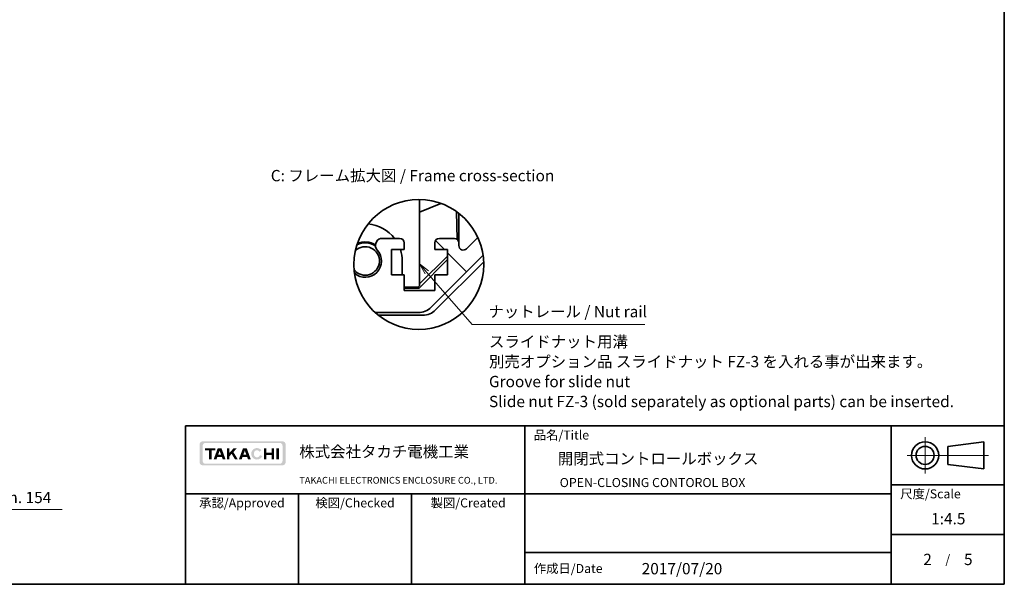
# Model space of a CAD drawing. Units: millimetres. Extents: x 0 to 7665, y -22 to 1265.
# Drawn here: x 2550 to 3529, y 0 to 562 of the extents above; entities that cross this region are included whole.
import ezdxf
from ezdxf.enums import TextEntityAlignment as Align

# ---------------------------------------------------------------- set-up
doc = ezdxf.new("R2010")
doc.units = ezdxf.units.MM
doc.header["$LTSCALE"] = 4.5
doc.linetypes.add('CHAIN', pattern=[0.35429999999999995, 0.2362, -0.0295, 0.0591, -0.0295])
doc.layers.get('Defpoints').update_dxf_attribs({"lineweight": 25})
for name, color, linetype, lineweight in [('Border (ISO)', 7, 'Continuous', 35), ('Detail Boundary (JIS)', 7, 'Continuous', 35), ('Dimension (ISO)', 7, 'Continuous', 18), ('Dimension (ISO) @ 1', 7, 'Continuous', 18), ('Hatch (ISO)', 1, 'Continuous', 18), ('Symbol (ISO)', 7, 'Continuous', 18), ('Title (ISO)', 7, 'Continuous', 35), ('Visible (ISO)', 7, 'Continuous', 35)]:
    doc.layers.add(name, color=color, linetype=linetype, lineweight=lineweight)
doc.styles.add('Note Text (TK)', font='txt')
doc.styles.add('文字スタイル67', font='arial.ttf')
doc.dimstyles.new('Default - Method 1b (TK)', dxfattribs={"dimscale": 4.5, "dimtxt": 2.5, "dimasz": 2.5, "dimexe": 1, "dimexo": 1.499999999999999, "dimgap": 1, "dimtad": 1, "dimtoh": 1, "dimrnd": 1e-08, "dimdsep": 46, "dimtxsty": 'Note Text (TK)', "dimcen": 0.09, "dimdle": 5, "dimclrd": 100, "dimclre": 100, "dimclrt": 7, "dimadec": 1, "dimazin": 1, "dimtfac": 1, "dimtmove": 0, "dimatfit": 3, "dimfxl": 1, "dimtolj": 1, "dimlwd": -1, "dimlwe": -1, "dimarcsym": 0})

# ---------------------------------------------------------------- blocks, each defined once
blk = doc.blocks.new('図面枠 tk図枠')
at = {"layer": 'Border (ISO)'}
for p in [(405.4999999999997, 289), (14.50000000000001, 8.000000000000009)]:
    blk.add_line(p, (405.4999999999997, 8.000000000000009), dxfattribs=at)
blk = doc.blocks.new('表題欄 tk表題欄')
at = {"layer": 'Hatch (ISO)'}
h = blk.add_hatch(color=256, dxfattribs=at)
edge = h.paths.add_edge_path(flags=0)
edge.add_arc((95.57537688673351, 236.2990653650367), 0.5958259999999997, 269.9999999999897, 360)
edge.add_line((96.17120288673351, 236.2990653650368), (96.1712028867335, 239.7107813650365))
edge.add_arc((95.5753768867335, 239.7107813650366), 0.5958259999999997, 0, 90.0000000000068)
edge.add_line((95.57537688673342, 240.3066073650366), (79.13710888673356, 240.3066073650366))
edge.add_arc((79.13710888673353, 239.7107813650366), 0.5958259999999997, 89.99999999999744, 180)
edge.add_line((78.54128288673351, 239.7107813650365), (78.54128288673331, 236.2990653650368))
edge.add_arc((79.13710888673332, 236.2990653650365), 0.5958259999999997, 180, 270.0000000000231)
edge.add_line((79.13710888673356, 235.7032393650365), (95.57537688673342, 235.7032393650367))
edge = h.paths.add_edge_path()
edge.add_line((77.83935088673356, 239.9556413650365), (77.83935088673356, 236.0542053650368))
edge.add_arc((78.54128288673346, 236.0542053650367), 0.7019319999998938, 180, 270.0000000000087)
edge.add_line((78.54128288673355, 235.3522733650368), (96.17120288673351, 235.3522733650368))
edge.add_arc((96.17120288673351, 236.0542053650367), 0.7019319999998921, 270, 360)
edge.add_line((96.8731348867334, 236.0542053650368), (96.87313488673352, 239.9556413650365))
edge.add_arc((96.1712028867336, 239.9556413650367), 0.7019319999998921, 0, 90.00000000000873)
edge.add_line((96.1712028867335, 240.6575733650367), (78.54128288673355, 240.6575733650366))
edge.add_arc((78.54128288673355, 239.9556413650365), 0.7019319999999984, 90, 180)
for points in [[(79.07181288673355, 239.1476033650369), (79.07181288673355, 238.6578833650367), (79.92066088673353, 238.6578833650367), (79.92066088673353, 236.6581933650368), (80.50832488673353, 236.6581933650368), (80.50832488673353, 238.6578833650367), (81.35717288673355, 238.6578833650367), (81.35717288673355, 239.1476033650369)], [(85.68407849525303, 236.6581933650368), (84.9434673993943, 237.8918698287545), (84.41792288673358, 237.3246628822781), (84.41792288673358, 236.6581933650368), (83.89555488673355, 236.6581933650368), (83.89555488673355, 239.1476033650369), (84.41792288673358, 239.1476033650369), (84.41792288673358, 238.0993979968839), (85.38913556809511, 239.1476033650369), (86.1069649084727, 239.1476033650369), (85.31925422435492, 238.2974470774499), (86.30334488673353, 236.6581933650368)], [(92.0914293961446, 239.1476033650369), (92.0914293961446, 236.6581933650368), (92.60971639614463, 236.6581933650368), (92.60971639614463, 237.6580383650368), (93.76872039614459, 237.6580383650368), (93.76872039614459, 236.6581933650368), (94.28700739614462, 236.6581933650368), (94.28700739614462, 239.1476033650369), (93.76872039614459, 239.1476033650369), (93.76872039614459, 238.1477583650367), (92.60971639614463, 238.1477583650367), (92.60971639614463, 239.1476033650369)], [(94.8420233961447, 239.1476033650369), (94.8420233961447, 236.6581933650368), (95.3643913961447, 236.6581933650368), (95.3643913961447, 239.1476033650369)]]:
    blk.add_hatch(color=256, dxfattribs=at).paths.add_polyline_path(points)
h = blk.add_hatch(color=256, dxfattribs=at)
h.paths.add_polyline_path([(82.59020695886475, 237.7110913650368), (81.95242681460245, 237.7110913650368), (82.27131688673356, 238.5794973650367)], flags=0)
h.paths.add_polyline_path([(82.77903014574996, 237.1968853650368), (81.76360362771717, 237.1968853650368), (81.56578886050404, 236.6581933650368), (80.94907288673355, 236.6581933650368), (81.86321688673355, 239.1476033650369), (82.67941688673353, 239.1476033650369), (83.59356088673351, 236.6581933650368), (82.97684491296302, 236.6581933650368)])
h = blk.add_hatch(color=256, dxfattribs=at)
h.paths.add_polyline_path([(87.52707281460243, 237.7110913650368), (88.16485295886469, 237.7110913650368), (87.84596288673359, 238.5794973650367)], flags=0)
h.paths.add_polyline_path([(87.14043486050403, 236.6581933650368), (87.3382496277172, 237.1968853650368), (88.35367614574989, 237.1968853650368), (88.551490912963, 236.6581933650368), (89.16820688673344, 236.6581933650368), (88.25406288673351, 239.1476033650369), (87.43786288673356, 239.1476033650369), (86.52371888673358, 236.6581933650368)])
h = blk.add_hatch(color=256, dxfattribs=at)
edge = h.paths.add_edge_path()
edge.add_arc((90.52309888673331, 237.9028983650369), 1.273272000000011, 38.55054079078439, 336.5820184016556)
edge.add_line((91.69149139614443, 237.3968543650369), (91.17255542714857, 237.6216113977801))
edge.add_ellipse((90.52309888673351, 237.9028983650369), major_axis=(0, -0.7998759999999119), ratio=0.8673469387756529, start_angle=128.5505407907963, end_angle=426.582018401653, ccw=False)
edge.add_line((91.09381514418376, 238.3576891122095), (91.51887237036831, 238.6964075050431))
at = {"layer": 'Title (ISO)'}
for p, q in [((74.70882392282105, 244.052739026017), (255.7088239228211, 244.052739026017)), ((74.70882392282105, 209.052739026017), (74.70882392282105, 244.052739026017)), ((149.7088239228211, 244.052739026017), (149.7088239228211, 209.052739026017)), ((230.7088239228211, 244.052739026017), (230.7088239228211, 209.052739026017)), ((255.7088239228211, 244.052739026017), (255.7088239228211, 209.052739026017)), ((243.2088239228211, 239.552739026017), (251.2088239228211, 240.5527390260171)), ((243.2088239228211, 239.552739026017), (243.2088239228211, 235.552739026017)), ((251.2088239228211, 234.552739026017), (251.2088239228211, 240.5527390260171)), ((243.2088239228211, 235.552739026017), (251.2088239228211, 234.552739026017)), ((230.7088239228211, 231.052739026017), (255.7088239228211, 231.052739026017)), ((74.70882392282105, 229.052739026017), (230.7088239228211, 229.052739026017)), ((99.70882392282108, 229.052739026017), (99.70882392282108, 209.052739026017)), ((124.708823922821, 229.052739026017), (124.708823922821, 209.052739026017)), ((230.7088239228211, 220.052739026017), (255.7088239228211, 220.052739026017)), ((149.7088239228211, 216.052739026017), (230.7088239228211, 216.052739026017)), ((255.7088239228211, 209.052739026017), (74.70882392282105, 209.052739026017))]:
    blk.add_line(p, q, dxfattribs=at)
at = {"layer": 'Title (ISO)', "color": 4, "linetype": 'CHAIN', "lineweight": 18, "ltscale": 8.889559745788574}
blk.add_line((238.2088239228211, 241.552739026017), (238.2088239228211, 233.552739026017), dxfattribs=at)
at = {"layer": 'Title (ISO)', "color": 4, "linetype": 'CHAIN', "lineweight": 18, "ltscale": 20.00163269042969}
blk.add_line((252.2088239228211, 237.552739026017), (234.2088239228211, 237.552739026017), dxfattribs=at)
at = {"layer": 'Title (ISO)'}
for radius in [3, 2]:
    blk.add_circle((238.2088239228211, 237.552739026017), radius, dxfattribs=at)
at = {"layer": 'Title (ISO)', "color": 1, "char_height": 2.000000029802321, "line_spacing_factor": 1.5, "style": 'Note Text (TK)'}
for s, insert, width, attachment_point in [('\\fＭＳ Ｐゴシック|b0|i0;品名/Title', (151.708823922821, 242.052739026017), 13.06432723999025, 4), ('\\fＭＳ Ｐゴシック|b0|i0;尺度/Scale', (232.7088239228211, 229.052739026017), 14.33918118476867, 4), ('\\fＭＳ Ｐゴシック|b0|i0;承認/Approved', (87.20882392282108, 227.052739026017), 19.32163715362549, 5), ('\\fＭＳ Ｐゴシック|b0|i0;検図/Checked', (112.208823922821, 227.052739026017), 18.32748532295227, 5), ('\\fＭＳ Ｐゴシック|b0|i0;製図/Created', (137.2088239228211, 227.052739026017), 17.47368454933166, 5), ('\\fＭＳ Ｐゴシック|b0|i0;作成日/Date', (151.708823922821, 212.552739026017), 16.39766097068788, 4)]:
    blk.add_mtext(s, dxfattribs=dict(at, insert=insert, width=width, attachment_point=attachment_point))
at = {"layer": 'Title (ISO)', "color": 7, "line_spacing_factor": 1.5, "style": 'Note Text (TK)'}
for s, insert, char_height, attachment_point in [('株式会社タカチ電機工業', (99.87313488673342, 238.052739026017), 2.5, 4), ('\\fＭＳ Ｐゴシック|b0|i0;/', (243.2088239228211, 214.552739026017), 2.000000029802321, 5)]:
    blk.add_mtext(s, dxfattribs=dict(at, insert=insert, char_height=char_height, attachment_point=attachment_point))
at = {"layer": 'Title (ISO)', "color": 7, "insert": (99.87313488673342, 232.052739026017), "char_height": 1.49859994649887, "width": 48.16879749298095, "attachment_point": 4, "line_spacing_factor": 1.5, "style": 'Note Text (TK)'}
blk.add_mtext('\\fArial|b0|i0;TAKACHI ELECTRONICS ENCLOSURE CO., LTD.', dxfattribs=at)
at = {"layer": 'Title (ISO)', "color": 7}
for tag, p, height, style in [('<品名>_001', (157.027005730843, 235.5754662581048), 2.5, 'Note Text (TK)'), ('<Title>_001', (157.4387011349265, 230.5513747487906), 2.000000029802321, '文字スタイル67'), ('<ページ_No.>_001', (238.0980284456275, 213.302739026017), 2.5, 'Note Text (TK)'), ('<総ページ数>_001', (246.7997329866371, 213.302739026017), 2.5, 'Note Text (TK)'), ('作成日_001', (175.5610963783169, 211.2601253517655), 2.5, 'Note Text (TK)')]:
    blk.add_attdef(tag, p, '', height=height, dxfattribs=dict(at, style=style))
at = {"layer": 'Title (ISO)', "color": 7, "style": 'Note Text (TK)'}
for tag, p in [('<尺度>', (243.2088239228211, 223.5527390260171)), ('<承認>', (87.20882392282108, 217.052739026017))]:
    blk.add_attdef(tag, text='', height=2.5, dxfattribs=at).set_placement(p, align=Align.MIDDLE_CENTER)
blk = doc.blocks.new('2dTransSymbol1')
at = {"layer": 'Detail Boundary (JIS)'}
blk.add_circle((276.0946848426055, 78.70531658058577), 14.34768961815095, dxfattribs=at)
blk = doc.blocks.new('引出線注記1')
at = {"layer": 'Symbol (ISO)', "color": 100}
for p, q in [((277.8846830261078, 76.94949018774454), (276.2450225579805, 78.83668746128552)), ((278.2621224808161, 77.27742228137), (276.2450225579805, 78.83668746128552)), ((276.2450225579805, 78.83668746128552), (277.5072435713997, 76.62155809411908)), ((277.8846830261078, 76.94949018774454), (287.86120925569, 65.46682443720589)), ((287.86120925569, 65.46682443720589), (291.2546145748448, 65.46682443720589)), ((291.2546145748448, 65.46682443720589), (326.0206973385166, 65.46682443720589))]:
    blk.add_line(p, q, dxfattribs=at)
at = {"layer": 'Symbol (ISO)', "color": 7, "insert": (291.4626151073262, 66.2515466573585), "char_height": 2.5, "attachment_point": 7, "style": 'Note Text (TK)'}
blk.add_mtext('ナットレール / Nut rail', dxfattribs=at)
blk = doc.blocks.new('*D45')
at = {"layer": 'Defpoints', "color": 0}
for p in [(2240.485526585509, 112.0724764717748), (2394.48552658551, 111.9852011471337), (2394.48552658551, 74.45323163564105)]:
    blk.add_point(p, dxfattribs=at)
at = {"layer": 'Dimension (ISO)', "color": 100}
for p, q in [((2240.485526585509, 105.3224764717748), (2240.485526585509, 69.95323163564105)), ((2394.48552658551, 105.2352011471337), (2394.48552658551, 69.95323163564105)), ((2251.735526585509, 74.45323163564105), (2383.23552658551, 74.45323163564105)), ((2394.48552658551, 74.45323163564105), (2592.064267217284, 74.45323163564105))]:
    blk.add_line(p, q, dxfattribs=at)
for points in [[(2251.735526585509, 76.32823163564105), (2251.735526585509, 72.57823163564105), (2240.485526585509, 74.45323163564105)], [(2383.23552658551, 76.32823163564105), (2383.23552658551, 72.57823163564105), (2394.48552658551, 74.45323163564105)]]:
    blk.add_solid(points, dxfattribs=at)
at = {"layer": 'Dimension (ISO)', "color": 7, "insert": (2411.591255853647, 86.3680043629138), "char_height": 11.25, "attachment_point": 4, "style": 'Note Text (TK)'}
blk.add_mtext('\\A1;有効寸法 / MAX dim. 154', dxfattribs=at)

msp = doc.modelspace()

# ---------------------------------------------------------------- hatches: boundary and pattern name
at = {"layer": 'Hatch (ISO)'}
h = msp.add_hatch(dxfattribs=at)
h.set_pattern_fill('ANSI31', color=256, scale=1028.7, angle=90.00021045915001, style=0)
h.set_pattern_definition([(135.0002104591499, (1704.250001308423, -35.99999885901116), (-90.92475923869488, -90.92542721172867), [])])
edge = h.paths.add_edge_path()
edge.add_ellipse((2946.676083100148, 318.1739257536249), major_axis=(58.72078183796329, 26.84134455013352), ratio=1, start_angle=343.5611250661607, end_angle=360)
edge.add_line((3005.396864938111, 345.0152703037583), (2994.184583334671, 333.8029887003181))
edge.add_ellipse((2991.002602819331, 336.9849692156574), major_axis=(3.181980515339465, -3.181980515339378), ratio=1, start_angle=224.9999999999985, end_angle=360.0000000000011, ccw=False)
edge.add_line((2986.502602819331, 336.9849692156575), (2986.502602819331, 339.6607484745345))
edge.add_ellipse((2982.002602819331, 339.6607484745344), major_axis=(4.499999999999983, -1.8e-14), ratio=1, start_angle=2.296e-13, end_angle=90.00000000000031)
edge.add_line((2982.002602819331, 344.1607484745344), (2967.152602819331, 344.1607484745345))
edge.add_ellipse((2967.152602819331, 339.6607484745344), major_axis=(-1.19e-14, 4.499999999999983), ratio=1, start_angle=0, end_angle=90.00000000000011)
edge.add_line((2962.652602819331, 339.6607484745344), (2962.652602819331, 332.9107484745345))
edge.add_line((2962.652602819331, 332.9107484745344), (2975.252602819331, 332.9107484745344))
edge.add_line((2975.252602819331, 332.9107484745344), (2975.252602819331, 307.7107484745344))
edge.add_line((2975.252602819331, 307.7107484745344), (2962.652602819331, 307.7107484745344))
edge.add_line((2962.652602819331, 307.7107484745344), (2962.652602819331, 292.4107484745341))
edge.add_line((2962.652602819331, 292.4107484745341), (2932.052602819331, 292.4107484745341))
edge.add_line((2932.052602819331, 292.4107484745341), (2932.052602819331, 307.7107484745344))
edge.add_line((2932.052602819331, 307.7107484745344), (2919.452602819331, 307.7107484745344))
edge.add_line((2919.452602819331, 307.7107484745344), (2919.452602819331, 332.9107484745344))
edge.add_line((2919.452602819331, 332.9107484745344), (2932.052602819331, 332.9107484745341))
edge.add_line((2932.052602819331, 332.9107484745342), (2932.052602819331, 339.6607484745341))
edge.add_ellipse((2927.552602819331, 339.6607484745341), major_axis=(4.500000000000001, 1.19e-14), ratio=1, start_angle=0, end_angle=90)
edge.add_line((2927.552602819331, 344.1607484745341), (2908.406732499998, 344.1607484745341))
edge.add_ellipse((2910.720370915747, 337.3426052315998), major_axis=(-2.313638415748869, 6.818143242934281), ratio=1, start_angle=0, end_angle=113.3358856282175)
edge.add_ellipse((2893.352602819331, 321.6607484745342), major_axis=(12.02383945136467, 10.85667006258397), ratio=1, start_angle=186.8204500593088, end_angle=359.9999999999997, ccw=False)
edge.add_ellipse((2946.676083100148, 318.1739257536252), major_axis=(-43.38764888074563, -47.81317727909089), ratio=1, start_angle=319.9847495659629, end_angle=360)
edge.add_line((2903.288434219402, 270.3607484745343), (2946.196758696616, 270.3607484745341))
edge.add_ellipse((2946.196758696616, 288.3607484745344), major_axis=(8.77e-14, -18.00000000000012), ratio=1, start_angle=0, end_angle=44.99999999999974)
edge.add_line((2958.924680757974, 275.6328264131764), (3010.592381107343, 327.3005267625462))

# ---------------------------------------------------------------- linework, layer by layer
at = {"layer": 'Visible (ISO)'}
for p, q in [((2947.352602819336, 382.7349845893518), (2947.352602819335, 296.9522579807657)), ((2968.557579162951, 378.9175519787209), (2947.352602819336, 370.2861398526039)), ((2984.304259829261, 370.6401845583386), (2984.783250510202, 343.1988268257371)), ((2986.495953700219, 368.9968133370185), (2986.495953700218, 339.9052844866667)), ((2927.552602819332, 344.160748474534), (2908.406732499998, 344.160748474534)), ((2982.002602819333, 344.1607484745344), (2967.152602819331, 344.1607484745345)), ((3005.396864938111, 345.0152703037585), (2994.184583334671, 333.8029887003182)), ((2932.052602819332, 332.910748474534), (2932.052602819332, 339.6607484745339)), ((2962.652602819331, 339.6607484745343), (2962.652602819332, 332.9107484745344)), ((2986.502602819332, 336.9849692156574), (2986.502602819332, 339.6607484745343)), ((2919.452602819331, 307.7107484745345), (2919.452602819331, 332.9107484745342)), ((2919.452602819331, 332.9107484745342), (2932.052602819332, 332.9107484745342)), ((2975.252602819331, 326.2750655484448), (2947.352602819336, 298.7824638679202)), ((2958.924680757974, 275.6328264131763), (3010.592381107344, 327.3005267625462)), ((2962.652602819332, 332.9107484745344), (2975.252602819331, 332.9107484745343)), ((2975.252602819331, 332.9107484745344), (2975.252602819331, 307.7107484745342)), ((2930.252602819335, 321.6607484745339), (2930.252602819335, 307.7107484745345)), ((2975.252602819331, 322.9671109685144), (2946.950353182537, 294.6648613317191)), ((3011.190860286335, 320.7099702203607), (2963.412581040246, 272.9316909742716)), ((2932.052602819332, 307.7107484745341), (2919.452602819331, 307.7107484745341)), ((2932.052602819332, 292.4107484745339), (2932.052602819332, 307.7107484745341)), ((2975.252602819331, 307.7107484745342), (2962.652602819332, 307.7107484745342)), ((2962.652602819332, 307.7107484745342), (2962.652602819332, 292.410748474534)), ((2932.052602819331, 295.607434837843), (2946.007779676413, 295.607434837843)), ((2946.950353182537, 294.6648613317192), (2932.052602819331, 294.6648613317192)), ((2946.007779676413, 295.607434837843), (2947.352602819335, 296.9522579807657)), ((2946.950353182537, 294.6648613317192), (2946.007779676413, 295.607434837843)), ((2962.652602819332, 292.410748474534), (2932.052602819332, 292.410748474534)), ((2903.288434219403, 270.360748474534), (2946.196758696616, 270.360748474534)), ((2950.686265027169, 267.6607484745337), (2906.464058554103, 267.6607484745338))]:
    msp.add_line(p, q, dxfattribs=at)
for centre, radius, start, end in [((2893.352602819335, 321.6607484745338), 36.89999999999999, 37.57186931969747, 85.55303635131627), ((2910.720370915747, 337.3426052315996), 7.199999999999969, 108.7439012323885, 222.0797868606081), ((2927.552602819332, 339.6607484745339), 4.500000000000012, 0, 90), ((2967.152602819331, 339.6607484745341), 4.499999999999993, 90, 180), ((2982.002602819333, 339.6607484745341), 4.499999999999993, 0, 90), ((2893.352602819335, 321.6607484745339), 14.13526500000005, 218.7910760068805, 133.7264337492351), ((2893.352602819335, 321.6607484745339), 18.00000000000005, 55.40515451664322, 117.1974335897035), ((2893.352602819335, 321.6607484745338), 18.90000000000001, 57.43867244144841, 114.5007973845232), ((2991.002602819333, 336.9849692156571), 4.499999999999951, 180, 315.0000000000051), ((2893.352602819332, 321.6607484745339), 16.20000000000004, 228.9002369199141, 42.07978686060767), ((2893.352602819335, 321.6607484745338), 36.89999999999965, 0, 17.75082718194131), ((2946.196758696616, 288.360748474534), 18.00000000000016, 270, 314.9999999999957)]:
    msp.add_arc(centre, radius, start, end, dxfattribs=at)
msp.add_ellipse((2950.680781635193, 285.6634903793241), major_axis=(12.73179940505075, -12.73179940505417), ratio=0.9996954598818875, start_param=5.497939437029846, end_param=6.283185307179723, dxfattribs=at)

# ---------------------------------------------------------------- block references
at = {"xscale": 4.5, "yscale": 4.5, "zscale": 4.5}
for name in ['図面枠 tk図枠', '2dTransSymbol1']:
    msp.add_blockref(name, (1704.250001308423, -35.99999885901116), dxfattribs=at)
ref = msp.add_blockref('表題欄 tk表題欄', (2378.310293655728, -940.7373244760876), dxfattribs=dict(xscale=4.5, yscale=4.5, zscale=4.5))
ref.add_attrib('<品名>_001', '開閉式コントロールボックス', (3084.931819444521, 119.3522736853837), dxfattribs={"layer": 'Title (ISO)', "color": 7, "height": 11.25, "style": 'Note Text (TK)'})
ref.add_attrib('<尺度>_001', '1:4.5', (3456.258523557546, 59.625001140989), dxfattribs={"layer": 'Title (ISO)', "color": 7, "height": 11.25, "style": 'Note Text (TK)'})
ref.add_attrib('作成日_001', '2017/07/20', (3168.335227358154, 9.93323960685705), dxfattribs={"layer": 'Title (ISO)', "color": 7, "height": 11.25, "style": 'Note Text (TK)'})
ref.add_attrib('<Title>_001', 'OPEN-CLOSING CONTOROL BOX', (3086.784448762897, 96.74386189346984), dxfattribs={"layer": 'Title (ISO)', "color": 7, "height": 9.000000134110447, "style": '文字スタイル67'})
ref.add_attrib('<ページ_No.>_001', '2', (3448.409092095595, 19.1250011409889), dxfattribs={"layer": 'Title (ISO)', "color": 7, "height": 11.25, "style": 'Note Text (TK)'})
ref.add_attrib('<総ページ数>_001', '5', (3488.909092095595, 19.1250011409889), dxfattribs={"layer": 'Title (ISO)', "color": 7, "height": 11.25, "style": 'Note Text (TK)'})
at = {"layer": 'Symbol (ISO)', "xscale": 4.5, "yscale": 4.5, "zscale": 4.5}
msp.add_blockref('引出線注記1', (1704.250001308423, -35.99999885901116), dxfattribs=at)

# ---------------------------------------------------------------- texts
at = {"layer": 'Symbol (ISO)', "color": 7, "insert": (2799.448003722525, 397.3992459732219), "char_height": 11.25, "attachment_point": 7, "style": 'Note Text (TK)'}
msp.add_mtext('C: フレーム拡大図 / Frame cross-section', dxfattribs=at)
at = {"layer": 'Symbol (ISO)', "color": 7, "insert": (3016.452299460848, 210.1629248546343), "char_height": 11.25, "width": 463.0263090133666, "attachment_point": 4, "line_spacing_factor": 1.058181762695312, "style": 'Note Text (TK)'}
msp.add_mtext('{スライドナット用溝\\P別売オプション品 スライドナット FZ-3 を入れる事が出来ます。\\PGroove for slide nut\\PSlide nut FZ-3 (sold separately as optional parts) can be inserted.}', dxfattribs=at)

# ---------------------------------------------------------------- dimensions: what is measured, and where the dimension line sits
at = {"layer": 'Dimension (ISO) @ 1', "color": 100}
dim = msp.add_linear_dim(base=(2394.48552658551, 74.45323163564105), p1=(2240.485526585509, 112.0724764717748), p2=(2394.48552658551, 111.9852011471337), angle=180, text='有効寸法 / MAX dim. <>', dimstyle='Default - Method 1b (TK)', override={"dimscale": 1, "dimtxt": 11.25, "dimasz": 11.25, "dimexe": 4.5, "dimexo": 6.749999999999999, "dimgap": 4.5, "dimtoh": 0, "dimdec": 2, "dimcen": 0.4050000000000001, "dimtp": 0, "dimtm": 0, "dimtdec": 2, "dimtix": 0, "dimtofl": 0, "dimtmove": 0, "dimatfit": 2}, dxfattribs=at)
dim.commit()
dim.dimension.update_dxf_attribs({"geometry": '*D45', "text_midpoint": (2499.577761535465, 74.45323163564105), "dimtype": 128})

doc.saveas('drawing.dxf')
